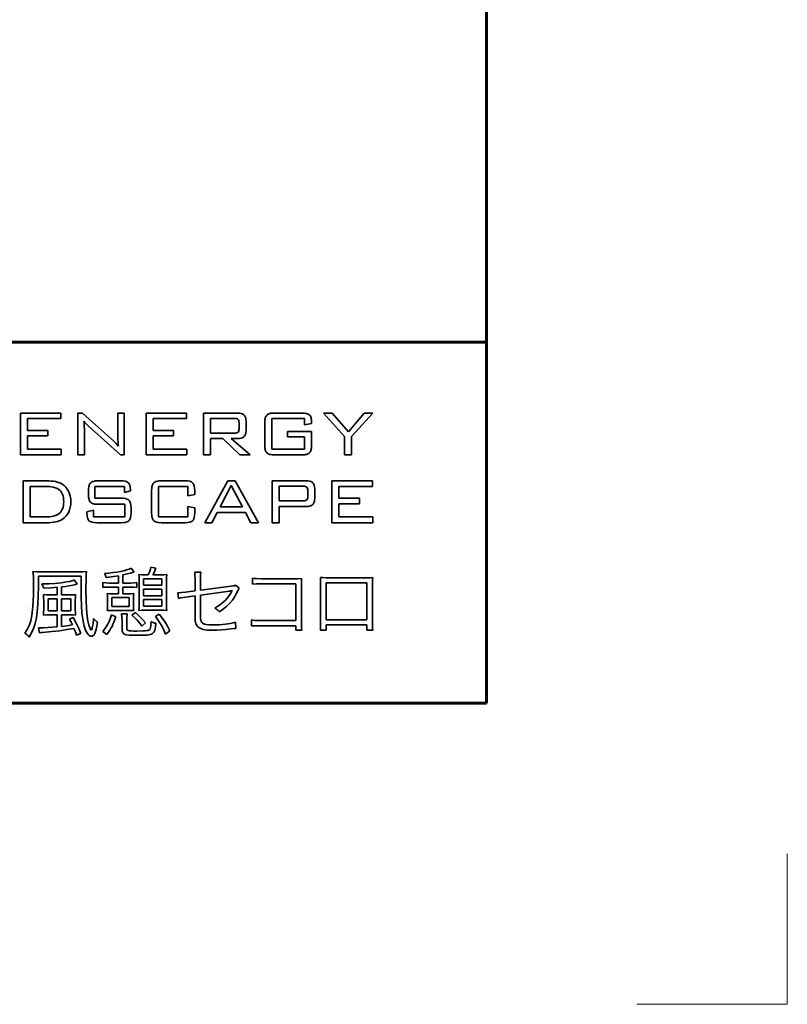
# Model space of a CAD drawing. Units: millimetres. Extents: x 0 to 420, y 0 to 297.
# Drawn here: x 394 to 420, y 0 to 33 of the extents above; entities that cross this region are included whole.
import ezdxf
from ezdxf.enums import TextEntityAlignment as Align

# ---------------------------------------------------------------- set-up
doc = ezdxf.new("R2010")
doc.units = ezdxf.units.MM
doc.styles.add('MSゴシック', font='txt')

# ---------------------------------------------------------------- blocks, each defined once
blk = doc.blocks.new('a1')
at = {"color": 4, "lineweight": 5}
for p, q in [((420, 0), (420, 5)), ((415, 0), (420, 0))]:
    blk.add_line(p, q, dxfattribs=at)
blk = doc.blocks.new('A3規格図枠')
at = {"lineweight": 60}
for p, q in [((410, 287), (410, 10)), ((252, 22), (410, 22)), ((410, 10), (15, 10))]:
    blk.add_line(p, q, dxfattribs=at)
at = {"lineweight": 35}
for p, q in [((394.523, 19.645), (395.865, 19.645)), ((394.523, 18.253), (394.523, 19.645)), ((395.865, 19.645), (395.865, 19.459)), ((396.429, 19.645), (396.575, 19.645)), ((396.429, 18.253), (396.429, 19.645)), ((396.575, 19.645), (397.617, 18.714)), ((397.754, 18.882), (397.754, 19.645)), ((397.754, 19.645), (397.969, 19.645)), ((397.969, 19.645), (397.969, 18.253)), ((398.691, 18.253), (398.691, 19.645)), ((398.691, 19.645), (400.033, 19.645)), ((400.033, 19.645), (400.033, 19.459)), ((400.597, 18.253), (400.597, 19.645)), ((400.597, 19.645), (401.72, 19.645)), ((402.964, 19.645), (403.865, 19.645)), ((404.583, 19.645), (404.872, 19.645)), ((405.289, 18.86), (404.583, 19.645)), ((404.872, 19.645), (405.417, 19.025)), ((405.417, 19.025), (405.938, 19.645)), ((406.222, 19.645), (405.522, 18.865)), ((405.938, 19.645), (406.222, 19.645)), ((395.865, 19.459), (394.755, 19.459)), ((394.755, 19.459), (394.755, 19.069)), ((398.923, 19.459), (398.923, 19.069)), ((400.033, 19.459), (398.923, 19.459)), ((400.829, 19.466), (400.829, 18.977)), ((401.631, 19.466), (400.829, 19.466)), ((401.782, 19.12), (401.782, 19.323)), ((402.014, 19.376), (402.014, 19.067)), ((402.637, 18.582), (402.637, 19.316)), ((403.959, 19.459), (402.869, 19.459)), ((402.869, 19.459), (402.869, 18.446)), ((403.959, 19.254), (403.959, 19.459)), ((404.191, 19.335), (404.191, 19.299)), ((394.755, 19.069), (395.433, 19.069)), ((395.433, 19.069), (395.433, 18.886)), ((396.643, 19.073), (396.643, 18.253)), ((397.839, 18.253), (396.766, 19.221)), ((398.923, 19.069), (399.601, 19.069)), ((399.601, 19.069), (399.601, 18.886)), ((400.829, 18.977), (401.631, 18.977)), ((403.395, 19.033), (404.191, 19.033)), ((403.395, 18.854), (403.395, 19.033)), ((404.191, 19.299), (403.959, 19.254)), ((404.191, 19.033), (404.191, 18.582)), ((394.755, 18.886), (394.755, 18.446)), ((395.433, 18.886), (394.755, 18.886)), ((398.923, 18.886), (398.923, 18.446)), ((399.601, 18.886), (398.923, 18.886)), ((400.829, 18.798), (400.829, 18.253)), ((401.24, 18.798), (400.829, 18.798)), ((401.807, 18.253), (401.24, 18.798)), ((401.515, 18.798), (402.152, 18.253)), ((401.72, 18.798), (401.515, 18.798)), ((403.959, 18.854), (403.395, 18.854)), ((403.959, 18.446), (403.959, 18.854)), ((405.289, 18.253), (405.289, 18.86)), ((405.522, 18.865), (405.522, 18.253)), ((394.755, 18.446), (395.875, 18.446)), ((395.875, 18.446), (395.875, 18.253)), ((398.923, 18.446), (400.044, 18.446)), ((400.044, 18.446), (400.044, 18.253)), ((402.869, 18.446), (403.959, 18.446)), ((395.875, 18.253), (394.523, 18.253)), ((396.643, 18.253), (396.429, 18.253)), ((397.969, 18.253), (397.839, 18.253)), ((400.044, 18.253), (398.691, 18.253)), ((400.829, 18.253), (400.597, 18.253)), ((402.152, 18.253), (401.807, 18.253)), ((403.865, 18.253), (402.964, 18.253)), ((405.522, 18.253), (405.289, 18.253)), ((394.604, 16), (394.604, 17.392)), ((394.604, 17.392), (395.37, 17.392)), ((397.103, 17.392), (397.847, 17.392)), ((399.203, 17.392), (399.983, 17.392)), ((400.645, 16), (401.407, 17.392)), ((401.407, 17.392), (401.655, 17.392)), ((401.655, 17.392), (402.431, 16)), ((402.882, 16), (402.882, 17.392)), ((402.882, 17.392), (404.005, 17.392)), ((404.869, 16), (404.869, 17.392)), ((404.869, 17.392), (406.211, 17.392)), ((406.211, 17.392), (406.211, 17.206)), ((395.337, 17.206), (394.836, 17.206)), ((394.836, 17.206), (394.836, 16.193)), ((396.778, 16.941), (396.778, 17.063)), ((397.974, 17.206), (396.986, 17.206)), ((396.986, 17.206), (396.986, 16.816)), ((397.974, 17.003), (397.974, 17.206)), ((398.174, 17.06), (397.974, 17.003)), ((398.174, 17.09), (398.174, 17.06)), ((398.877, 16.329), (398.877, 17.063)), ((400.075, 17.206), (399.109, 17.206)), ((399.109, 17.206), (399.109, 16.193)), ((400.075, 16.89), (400.075, 17.206)), ((400.307, 17.065), (400.307, 16.933)), ((401.525, 17.234), (401.15, 16.524)), ((401.9, 16.524), (401.525, 17.234)), ((403.114, 17.213), (403.114, 16.728)), ((403.915, 17.213), (403.114, 17.213)), ((404.067, 16.873), (404.067, 17.067)), ((404.299, 17.122), (404.299, 16.811)), ((405.101, 17.206), (405.101, 16.816)), ((406.211, 17.206), (405.101, 17.206)), ((396.986, 16.816), (397.867, 16.816)), ((400.307, 16.933), (400.075, 16.89)), ((403.114, 16.728), (403.915, 16.728)), ((405.101, 16.816), (405.779, 16.816)), ((405.779, 16.816), (405.779, 16.633)), ((396.726, 16.366), (396.94, 16.417)), ((396.726, 16.328), (396.726, 16.366)), ((396.94, 16.417), (396.94, 16.193)), ((397.981, 16.612), (397.103, 16.612)), ((397.981, 16.193), (397.981, 16.612)), ((398.192, 16.486), (398.192, 16.329)), ((400.075, 16.193), (400.075, 16.542)), ((400.075, 16.542), (400.307, 16.493)), ((400.307, 16.493), (400.307, 16.328)), ((401.15, 16.524), (401.9, 16.524)), ((403.114, 16.541), (403.114, 16)), ((404.005, 16.541), (403.114, 16.541)), ((405.779, 16.633), (405.101, 16.633)), ((405.101, 16.633), (405.101, 16.193)), ((394.836, 16.193), (395.337, 16.193)), ((396.94, 16.193), (397.981, 16.193)), ((399.109, 16.193), (400.075, 16.193)), ((401.053, 16.345), (400.874, 16)), ((401.996, 16.345), (401.053, 16.345)), ((402.174, 16), (401.996, 16.345)), ((405.101, 16.193), (406.222, 16.193)), ((406.222, 16.193), (406.222, 16)), ((395.37, 16), (394.604, 16)), ((397.867, 16), (397.053, 16)), ((399.983, 16), (399.203, 16)), ((400.874, 16), (400.645, 16)), ((402.431, 16), (402.174, 16)), ((403.114, 16), (402.882, 16)), ((406.222, 16), (404.869, 16)), ((398.196, 14.492), (398.297, 14.361)), ((398.855, 14.52), (399.021, 14.492)), ((396.531, 14.222), (395.113, 14.222)), ((395.113, 14.222), (395.113, 13.887)), ((395.222, 14.366), (396.425, 14.366)), ((396.304, 14.101), (396.403, 13.962)), ((396.531, 13.889), (396.531, 14.222)), ((397.772, 13.995), (397.772, 14.24)), ((397.916, 14.267), (397.916, 13.995)), ((398.466, 13.289), (398.466, 14.073)), ((399.221, 14.139), (398.61, 14.139)), ((398.61, 14.139), (398.61, 13.922)), ((398.655, 14.267), (398.761, 14.267)), ((398.92, 14.267), (399.17, 14.267)), ((399.221, 13.922), (399.221, 14.139)), ((400.308, 14.358), (400.512, 14.358)), ((400.318, 13.735), (400.318, 14.126)), ((400.5, 14.126), (400.5, 13.758)), ((402.228, 13.957), (402.228, 14.159)), ((402.518, 14.141), (403.729, 14.141)), ((404.68, 14.174), (406.025, 14.174)), ((395.734, 13.604), (395.734, 13.854)), ((395.883, 13.871), (395.883, 13.604)), ((397.253, 13.851), (397.253, 14.01)), ((397.772, 13.864), (397.46, 13.864)), ((397.462, 13.995), (397.772, 13.995)), ((397.772, 13.637), (397.772, 13.864)), ((397.916, 13.995), (398.179, 13.995)), ((397.916, 13.864), (397.916, 13.637)), ((398.176, 13.864), (397.916, 13.864)), ((398.385, 14.01), (398.385, 13.851)), ((398.61, 13.922), (399.221, 13.922)), ((399.221, 13.798), (398.61, 13.798)), ((398.61, 13.798), (398.61, 13.574)), ((399.221, 13.574), (399.221, 13.798)), ((399.367, 14.066), (399.367, 13.294)), ((400.5, 13.758), (401.524, 13.894)), ((401.668, 13.929), (401.791, 13.826)), ((403.666, 13.97), (402.518, 13.97)), ((403.666, 12.751), (403.666, 13.97)), ((403.855, 13.95), (403.855, 12.658)), ((404.493, 12.615), (404.493, 13.985)), ((406.03, 14.008), (404.678, 14.008)), ((404.678, 14.008), (404.678, 12.769)), ((406.03, 12.769), (406.03, 14.008)), ((406.214, 13.985), (406.214, 12.62)), ((395.434, 13.475), (395.434, 13.072)), ((395.734, 13.475), (395.434, 13.475)), ((395.512, 13.604), (395.734, 13.604)), ((395.734, 13.072), (395.734, 13.475)), ((395.883, 13.604), (396.122, 13.604)), ((396.196, 13.475), (395.883, 13.475)), ((395.883, 13.475), (395.883, 13.072)), ((396.196, 13.072), (396.196, 13.475)), ((397.407, 13.243), (397.407, 13.478)), ((397.553, 13.513), (397.553, 13.213)), ((398.126, 13.513), (397.553, 13.513)), ((397.596, 13.637), (397.772, 13.637)), ((397.916, 13.637), (398.078, 13.637)), ((398.126, 13.213), (398.126, 13.513)), ((398.272, 13.48), (398.272, 13.243)), ((398.61, 13.574), (399.221, 13.574)), ((399.221, 13.45), (398.61, 13.45)), ((398.61, 13.45), (398.61, 13.226)), ((399.221, 13.226), (399.221, 13.45)), ((399.765, 13.485), (399.743, 13.675)), ((399.998, 13.692), (400.318, 13.735)), ((400.318, 13.571), (400.013, 13.528)), ((400.318, 12.963), (400.318, 13.571)), ((400.5, 13.594), (400.5, 12.999)), ((395.29, 13.125), (395.29, 13.402)), ((396.339, 13.412), (396.339, 13.12)), ((397.553, 13.213), (398.126, 13.213)), ((398.093, 13.087), (397.596, 13.087)), ((398.61, 13.226), (399.221, 13.226)), ((399.173, 13.097), (398.658, 13.097)), ((395.434, 13.072), (395.734, 13.072)), ((395.734, 12.941), (395.509, 12.941)), ((395.734, 12.542), (395.734, 12.941)), ((395.883, 13.072), (396.196, 13.072)), ((396.153, 12.941), (395.883, 12.941)), ((395.883, 12.941), (395.883, 12.557)), ((396.145, 12.797), (396.269, 12.85)), ((397.54, 12.936), (397.682, 12.875)), ((397.878, 12.968), (398.068, 12.968)), ((398.052, 12.759), (398.052, 12.509)), ((398.219, 12.933), (398.338, 13.014)), ((399.001, 12.888), (399.132, 12.961)), ((402.19, 12.57), (402.19, 12.769)), ((404.678, 12.769), (406.03, 12.769)), ((395.146, 12.34), (395.113, 12.509)), ((397.894, 12.474), (397.894, 12.749)), ((398.671, 12.671), (398.547, 12.565)), ((401.663, 12.691), (401.675, 12.487)), ((403.666, 12.58), (402.46, 12.58)), ((402.465, 12.751), (403.666, 12.751)), ((403.666, 12.429), (403.666, 12.58)), ((406.03, 12.605), (404.678, 12.605)), ((404.678, 12.605), (404.678, 12.426)), ((406.03, 12.426), (406.03, 12.605)), ((396.529, 12.323), (396.385, 12.262)), ((397.391, 12.287), (397.253, 12.381)), ((399.486, 12.406), (399.342, 12.302)), ((403.868, 12.429), (403.666, 12.429)), ((404.678, 12.426), (404.483, 12.426)), ((406.222, 12.426), (406.03, 12.426))]:
    blk.add_line(p, q, dxfattribs=at)
for points in [[(401.72, 19.645, 0), (401.792, 19.641, 0), (401.853, 19.629, 0), (401.88, 19.62, 0), (401.904, 19.61, 0), (401.925, 19.597, 0), (401.944, 19.582, 0)], [(402.706, 19.576, 0), (402.725, 19.592, 0), (402.748, 19.606, 0), (402.774, 19.618, 0), (402.805, 19.628, 0), (402.839, 19.635, 0), (402.877, 19.641, 0), (402.964, 19.645, 0)], [(403.865, 19.645, 0), (403.949, 19.641, 0), (404.02, 19.629, 0), (404.05, 19.62, 0), (404.077, 19.608, 0), (404.1, 19.595, 0), (404.12, 19.58, 0)], [(396.626, 19.378, 0), (396.633, 19.312, 0), (396.639, 19.24, 0), (396.643, 19.073, 0)], [(396.699, 19.284, 0), (396.659, 19.329, 0), (396.626, 19.378, 0)], [(401.748, 19.435, 0), (401.728, 19.448, 0), (401.702, 19.458, 0), (401.669, 19.464, 0), (401.631, 19.466, 0)], [(401.782, 19.323, 0), (401.78, 19.36, 0), (401.774, 19.391, 0), (401.763, 19.416, 0), (401.748, 19.435, 0)], [(401.944, 19.582, 0), (401.96, 19.565, 0), (401.975, 19.545, 0), (401.987, 19.523, 0), (401.997, 19.499, 0), (402.004, 19.472, 0), (402.01, 19.442, 0), (402.014, 19.376, 0)], [(402.637, 19.316, 0), (402.641, 19.404, 0), (402.647, 19.442, 0), (402.654, 19.477, 0), (402.664, 19.507, 0), (402.676, 19.534, 0), (402.69, 19.557, 0), (402.706, 19.576, 0)], [(404.12, 19.58, 0), (404.136, 19.562, 0), (404.151, 19.54, 0), (404.163, 19.515, 0), (404.173, 19.486, 0), (404.181, 19.453, 0), (404.187, 19.417, 0), (404.191, 19.335, 0)], [(396.766, 19.221, 0), (396.699, 19.284, 0)], [(401.631, 18.977, 0), (401.669, 18.979, 0), (401.702, 18.985, 0), (401.728, 18.994, 0), (401.748, 19.007, 0)], [(401.748, 19.007, 0), (401.763, 19.025, 0), (401.774, 19.05, 0), (401.78, 19.082, 0), (401.782, 19.12, 0)], [(402.014, 19.067, 0), (402.01, 19.001, 0), (402.004, 18.971, 0), (401.997, 18.944, 0), (401.987, 18.92, 0), (401.975, 18.898, 0), (401.96, 18.878, 0), (401.944, 18.861, 0)], [(397.617, 18.714, 0), (397.655, 18.678, 0), (397.694, 18.637, 0), (397.776, 18.539, 0)], [(397.776, 18.539, 0), (397.766, 18.609, 0), (397.76, 18.689, 0), (397.755, 18.78, 0), (397.754, 18.882, 0)], [(401.944, 18.861, 0), (401.925, 18.846, 0), (401.904, 18.833, 0), (401.88, 18.823, 0), (401.853, 18.814, 0), (401.792, 18.802, 0), (401.72, 18.798, 0)], [(402.706, 18.322, 0), (402.69, 18.341, 0), (402.676, 18.364, 0), (402.664, 18.391, 0), (402.654, 18.421, 0), (402.647, 18.456, 0), (402.641, 18.494, 0), (402.637, 18.582, 0)], [(402.964, 18.253, 0), (402.877, 18.257, 0), (402.839, 18.263, 0), (402.805, 18.27, 0), (402.774, 18.28, 0), (402.748, 18.292, 0), (402.725, 18.306, 0), (402.706, 18.322, 0)], [(404.122, 18.322, 0), (404.103, 18.306, 0), (404.08, 18.292, 0), (404.054, 18.28, 0), (404.023, 18.27, 0), (403.989, 18.263, 0), (403.952, 18.257, 0), (403.865, 18.253, 0)], [(404.191, 18.582, 0), (404.187, 18.494, 0), (404.181, 18.456, 0), (404.174, 18.421, 0), (404.164, 18.391, 0), (404.152, 18.364, 0), (404.138, 18.341, 0), (404.122, 18.322, 0)], [(395.37, 17.392, 0), (395.459, 17.39, 0), (395.541, 17.385, 0), (395.617, 17.377, 0), (395.687, 17.365, 0), (395.751, 17.35, 0), (395.808, 17.331, 0), (395.859, 17.31, 0), (395.904, 17.284, 0)], [(396.847, 17.325, 0), (396.866, 17.34, 0), (396.889, 17.354, 0), (396.916, 17.366, 0), (396.946, 17.375, 0), (397.017, 17.388, 0), (397.103, 17.392, 0)], [(397.847, 17.392, 0), (397.93, 17.388, 0), (397.999, 17.376, 0), (398.029, 17.367, 0), (398.056, 17.356, 0), (398.08, 17.343, 0), (398.1, 17.328, 0)], [(398.945, 17.323, 0), (398.964, 17.339, 0), (398.987, 17.353, 0), (399.014, 17.365, 0), (399.044, 17.375, 0), (399.078, 17.382, 0), (399.116, 17.388, 0), (399.203, 17.392, 0)], [(399.983, 17.392, 0), (400.07, 17.388, 0), (400.142, 17.376, 0), (400.172, 17.366, 0), (400.198, 17.355, 0), (400.221, 17.341, 0), (400.24, 17.326, 0)], [(404.005, 17.392, 0), (404.076, 17.388, 0), (404.137, 17.376, 0), (404.164, 17.367, 0), (404.188, 17.356, 0), (404.21, 17.344, 0), (404.228, 17.329, 0)], [(395.8, 17.098, 0), (395.762, 17.123, 0), (395.718, 17.145, 0), (395.668, 17.164, 0), (395.613, 17.179, 0), (395.552, 17.191, 0), (395.486, 17.199, 0), (395.414, 17.204, 0), (395.337, 17.206, 0)], [(395.954, 16.705, 0), (395.952, 16.772, 0), (395.944, 16.833, 0), (395.932, 16.89, 0), (395.916, 16.941, 0), (395.894, 16.988, 0), (395.868, 17.029, 0), (395.836, 17.066, 0), (395.8, 17.098, 0)], [(395.904, 17.284, 0), (395.968, 17.237, 0), (396.025, 17.181, 0), (396.074, 17.117, 0), (396.116, 17.044, 0)], [(396.116, 17.044, 0), (396.15, 16.965, 0), (396.174, 16.882, 0), (396.188, 16.795, 0), (396.193, 16.704, 0)], [(396.778, 17.063, 0), (396.783, 17.152, 0), (396.788, 17.191, 0), (396.796, 17.225, 0), (396.805, 17.256, 0), (396.817, 17.283, 0), (396.831, 17.306, 0), (396.847, 17.325, 0)], [(398.1, 17.328, 0), (398.117, 17.311, 0), (398.132, 17.289, 0), (398.145, 17.265, 0), (398.156, 17.237, 0), (398.164, 17.205, 0), (398.169, 17.17, 0), (398.174, 17.09, 0)], [(398.877, 17.063, 0), (398.881, 17.151, 0), (398.886, 17.189, 0), (398.894, 17.224, 0), (398.903, 17.254, 0), (398.915, 17.281, 0), (398.929, 17.304, 0), (398.945, 17.323, 0)], [(400.24, 17.326, 0), (400.256, 17.307, 0), (400.269, 17.284, 0), (400.281, 17.258, 0), (400.29, 17.227, 0), (400.303, 17.154, 0), (400.307, 17.065, 0)], [(404.031, 17.182, 0), (404.011, 17.195, 0), (403.985, 17.205, 0), (403.953, 17.211, 0), (403.915, 17.213, 0)], [(404.067, 17.067, 0), (404.064, 17.106, 0), (404.058, 17.138, 0), (404.047, 17.163, 0), (404.031, 17.182, 0)], [(404.228, 17.329, 0), (404.245, 17.312, 0), (404.259, 17.292, 0), (404.271, 17.27, 0), (404.281, 17.245, 0), (404.294, 17.189, 0), (404.299, 17.122, 0)], [(395.8, 16.302, 0), (395.836, 16.333, 0), (395.868, 16.37, 0), (395.894, 16.413, 0), (395.916, 16.461, 0), (395.932, 16.514, 0), (395.944, 16.572, 0), (395.952, 16.636, 0), (395.954, 16.705, 0)], [(396.193, 16.704, 0), (396.188, 16.606, 0), (396.175, 16.514, 0), (396.152, 16.429, 0), (396.121, 16.351, 0), (396.08, 16.28, 0), (396.031, 16.216, 0), (395.972, 16.159, 0), (395.904, 16.108, 0)], [(396.848, 16.681, 0), (396.831, 16.7, 0), (396.817, 16.723, 0), (396.805, 16.749, 0), (396.796, 16.78, 0), (396.788, 16.815, 0), (396.783, 16.853, 0), (396.778, 16.941, 0)], [(397.867, 16.816, 0), (397.954, 16.811, 0), (397.992, 16.806, 0), (398.026, 16.798, 0), (398.056, 16.788, 0), (398.082, 16.776, 0), (398.105, 16.762, 0), (398.124, 16.745, 0)], [(398.124, 16.745, 0), (398.14, 16.726, 0), (398.154, 16.703, 0), (398.165, 16.676, 0), (398.175, 16.645, 0), (398.187, 16.573, 0), (398.192, 16.486, 0)], [(403.915, 16.728, 0), (403.954, 16.73, 0), (403.986, 16.735, 0), (404.013, 16.745, 0), (404.033, 16.759, 0)], [(404.033, 16.759, 0), (404.048, 16.777, 0), (404.058, 16.803, 0), (404.065, 16.835, 0), (404.067, 16.873, 0)], [(404.299, 16.811, 0), (404.294, 16.745, 0), (404.289, 16.715, 0), (404.281, 16.688, 0), (404.271, 16.664, 0), (404.259, 16.642, 0), (404.245, 16.622, 0), (404.228, 16.605, 0)], [(397.103, 16.612, 0), (397.017, 16.616, 0), (396.98, 16.621, 0), (396.946, 16.629, 0), (396.916, 16.639, 0), (396.889, 16.65, 0), (396.867, 16.664, 0), (396.848, 16.681, 0)], [(404.228, 16.605, 0), (404.21, 16.59, 0), (404.188, 16.577, 0), (404.164, 16.566, 0), (404.137, 16.557, 0), (404.076, 16.545, 0), (404.005, 16.541, 0)], [(395.337, 16.193, 0), (395.415, 16.195, 0), (395.487, 16.2, 0), (395.554, 16.209, 0), (395.614, 16.22, 0), (395.67, 16.236, 0), (395.719, 16.254, 0), (395.762, 16.276, 0), (395.8, 16.302, 0)], [(395.904, 16.108, 0), (395.86, 16.083, 0), (395.809, 16.061, 0), (395.752, 16.042, 0), (395.688, 16.027, 0), (395.618, 16.015, 0), (395.542, 16.007, 0), (395.459, 16.002, 0), (395.37, 16, 0)], [(396.795, 16.068, 0), (396.778, 16.087, 0), (396.764, 16.11, 0), (396.753, 16.137, 0), (396.743, 16.168, 0), (396.735, 16.202, 0), (396.73, 16.24, 0), (396.726, 16.328, 0)], [(397.053, 16, 0), (396.966, 16.004, 0), (396.894, 16.017, 0), (396.863, 16.027, 0), (396.837, 16.038, 0), (396.814, 16.052, 0), (396.795, 16.068, 0)], [(398.124, 16.069, 0), (398.105, 16.053, 0), (398.083, 16.039, 0), (398.056, 16.027, 0), (398.026, 16.017, 0), (397.992, 16.01, 0), (397.954, 16.004, 0), (397.867, 16, 0)], [(398.192, 16.329, 0), (398.187, 16.241, 0), (398.175, 16.168, 0), (398.165, 16.138, 0), (398.154, 16.111, 0), (398.14, 16.088, 0), (398.124, 16.069, 0)], [(398.945, 16.069, 0), (398.929, 16.088, 0), (398.915, 16.111, 0), (398.903, 16.138, 0), (398.894, 16.168, 0), (398.886, 16.203, 0), (398.881, 16.241, 0), (398.877, 16.329, 0)], [(399.203, 16, 0), (399.116, 16.004, 0), (399.078, 16.01, 0), (399.044, 16.017, 0), (399.014, 16.027, 0), (398.987, 16.039, 0), (398.964, 16.053, 0), (398.945, 16.069, 0)], [(400.24, 16.067, 0), (400.221, 16.051, 0), (400.198, 16.038, 0), (400.172, 16.026, 0), (400.142, 16.017, 0), (400.07, 16.004, 0), (399.983, 16, 0)], [(400.307, 16.328, 0), (400.303, 16.239, 0), (400.29, 16.166, 0), (400.281, 16.135, 0), (400.269, 16.109, 0), (400.256, 16.086, 0), (400.24, 16.067, 0)], [(397.311, 14.313, 0), (397.457, 14.326, 0), (397.594, 14.342, 0), (397.723, 14.361, 0), (397.841, 14.382, 0), (397.949, 14.407, 0), (398.045, 14.433, 0), (398.128, 14.461, 0), (398.196, 14.492, 0)], [(398.761, 14.267, 0), (398.792, 14.336, 0), (398.816, 14.394, 0), (398.835, 14.452, 0), (398.855, 14.52, 0)], [(399.021, 14.492, 0), (398.961, 14.352, 0), (398.92, 14.267, 0)], [(394.954, 13.982, 0), (394.953, 14.118, 0), (394.95, 14.221, 0), (394.944, 14.305, 0), (394.934, 14.381, 0)], [(394.934, 14.381, 0), (395.069, 14.37, 0), (395.222, 14.366, 0)], [(396.064, 14.035, 0), (396.158, 14.053, 0), (396.222, 14.068, 0), (396.267, 14.083, 0), (396.304, 14.101, 0)], [(396.425, 14.366, 0), (396.586, 14.37, 0), (396.71, 14.381, 0)], [(396.71, 14.381, 0), (396.702, 14.279, 0), (396.697, 14.16, 0), (396.693, 13.793, 0)], [(397.364, 14.179, 0), (397.342, 14.25, 0), (397.311, 14.313, 0)], [(397.772, 14.24, 0), (397.615, 14.215, 0), (397.364, 14.179, 0)], [(398.174, 14.33, 0), (397.916, 14.267, 0)], [(398.242, 14.348, 0), (398.174, 14.33, 0)], [(398.297, 14.361, 0), (398.242, 14.348, 0)], [(398.466, 14.073, 0), (398.464, 14.185, 0), (398.456, 14.275, 0)], [(398.456, 14.275, 0), (398.549, 14.269, 0), (398.655, 14.267, 0)], [(399.17, 14.267, 0), (399.286, 14.269, 0), (399.377, 14.275, 0)], [(399.377, 14.275, 0), (399.369, 14.185, 0), (399.367, 14.066, 0)], [(400.318, 14.126, 0), (400.317, 14.26, 0), (400.308, 14.358, 0)], [(400.512, 14.358, 0), (400.502, 14.257, 0), (400.5, 14.126, 0)], [(402.228, 14.159, 0), (402.287, 14.15, 0), (402.345, 14.144, 0), (402.518, 14.141, 0)], [(403.729, 14.141, 0), (403.86, 14.146, 0)], [(403.86, 14.146, 0), (403.856, 14.058, 0), (403.855, 13.95, 0)], [(404.483, 14.182, 0), (404.564, 14.176, 0), (404.68, 14.174, 0)], [(404.493, 13.985, 0), (404.491, 14.099, 0), (404.483, 14.182, 0)], [(406.025, 14.174, 0), (406.142, 14.175, 0), (406.222, 14.182, 0)], [(406.222, 14.182, 0), (406.215, 14.099, 0), (406.214, 13.985, 0)], [(394.669, 12.328, 0), (394.746, 12.454, 0), (394.809, 12.589, 0), (394.858, 12.741, 0), (394.896, 12.916, 0), (394.923, 13.12, 0), (394.941, 13.362, 0), (394.951, 13.647, 0), (394.954, 13.982, 0)], [(395.113, 13.887, 0), (395.11, 13.566, 0), (395.098, 13.287, 0), (395.077, 13.045, 0), (395.046, 12.835, 0), (395.005, 12.65, 0), (394.951, 12.486, 0), (394.885, 12.338, 0), (394.805, 12.199, 0)], [(395.229, 13.965, 0), (395.463, 13.969, 0), (395.673, 13.981, 0), (395.87, 14.003, 0), (396.064, 14.035, 0)], [(395.292, 13.828, 0), (395.266, 13.898, 0), (395.249, 13.931, 0), (395.229, 13.965, 0)], [(395.734, 13.854, 0), (395.535, 13.837, 0), (395.292, 13.828, 0)], [(396.403, 13.962, 0), (396.261, 13.931, 0), (396.135, 13.906, 0), (396.013, 13.887, 0), (395.883, 13.871, 0)], [(396.587, 12.797, 0), (396.562, 12.994, 0), (396.545, 13.244, 0), (396.535, 13.543, 0), (396.531, 13.889, 0)], [(396.693, 13.793, 0), (396.697, 13.43, 0), (396.71, 13.134, 0), (396.733, 12.894, 0), (396.748, 12.792, 0), (396.766, 12.701, 0)], [(397.253, 14.01, 0), (397.346, 13.999, 0), (397.462, 13.995, 0)], [(397.46, 13.864, 0), (397.34, 13.861, 0), (397.294, 13.857, 0), (397.253, 13.851, 0)], [(398.385, 13.851, 0), (398.288, 13.861, 0), (398.176, 13.864, 0)], [(398.179, 13.995, 0), (398.292, 13.999, 0), (398.385, 14.01, 0)], [(400.979, 13.16, 0), (401.078, 13.223, 0), (401.169, 13.288, 0), (401.252, 13.357, 0), (401.327, 13.428, 0), (401.394, 13.502, 0), (401.454, 13.58, 0), (401.507, 13.661, 0), (401.552, 13.745, 0)], [(401.552, 13.745, 0), (401.494, 13.733, 0)], [(401.524, 13.894, 0), (401.581, 13.901, 0), (401.616, 13.907, 0), (401.641, 13.916, 0), (401.668, 13.929, 0)], [(401.751, 13.755, 0), (401.702, 13.656, 0), (401.654, 13.572, 0), (401.607, 13.499, 0), (401.559, 13.432, 0)], [(401.791, 13.826, 0), (401.751, 13.755, 0)], [(402.518, 13.97, 0), (402.348, 13.967, 0), (402.228, 13.957, 0)], [(395.29, 13.402, 0), (395.288, 13.514, 0), (395.282, 13.614, 0)], [(395.282, 13.614, 0), (395.379, 13.606, 0), (395.512, 13.604, 0)], [(396.122, 13.604, 0), (396.258, 13.606, 0), (396.309, 13.609, 0), (396.35, 13.614, 0)], [(396.35, 13.614, 0), (396.342, 13.528, 0), (396.339, 13.412, 0)], [(397.407, 13.478, 0), (397.405, 13.567, 0), (397.399, 13.644, 0)], [(397.399, 13.644, 0), (397.486, 13.639, 0), (397.596, 13.637, 0)], [(398.078, 13.637, 0), (398.191, 13.639, 0), (398.28, 13.644, 0)], [(398.28, 13.644, 0), (398.274, 13.572, 0), (398.272, 13.48, 0)], [(399.743, 13.675, 0), (399.781, 13.675, 0)], [(400.013, 13.528, 0), (399.857, 13.506, 0), (399.765, 13.485, 0)], [(399.781, 13.675, 0), (399.873, 13.68, 0), (399.998, 13.692, 0)], [(401.463, 13.728, 0), (400.5, 13.594, 0)], [(401.559, 13.432, 0), (401.474, 13.332, 0), (401.374, 13.233, 0), (401.26, 13.136, 0), (401.13, 13.039, 0)], [(401.494, 13.733, 0), (401.463, 13.728, 0)], [(395.28, 12.928, 0), (395.288, 13.012, 0), (395.29, 13.125, 0)], [(396.339, 13.12, 0), (396.342, 13.008, 0), (396.35, 12.933, 0)], [(397.399, 13.079, 0), (397.405, 13.155, 0), (397.407, 13.243, 0)], [(397.596, 13.087, 0), (397.49, 13.085, 0), (397.399, 13.079, 0)], [(398.28, 13.079, 0), (398.199, 13.085, 0), (398.093, 13.087, 0)], [(398.272, 13.243, 0), (398.274, 13.15, 0), (398.28, 13.079, 0)], [(398.456, 13.089, 0), (398.464, 13.177, 0), (398.466, 13.289, 0)], [(398.658, 13.097, 0), (398.55, 13.095, 0), (398.456, 13.089, 0)], [(399.377, 13.089, 0), (399.278, 13.095, 0), (399.173, 13.097, 0)], [(399.367, 13.294, 0), (399.369, 13.178, 0), (399.377, 13.089, 0)], [(401.13, 13.039, 0), (401.092, 13.08, 0), (401.059, 13.11, 0), (401.024, 13.134, 0), (400.979, 13.16, 0)], [(395.509, 12.941, 0), (395.397, 12.938, 0), (395.28, 12.928, 0)], [(396.246, 12.61, 0), (396.193, 12.717, 0), (396.145, 12.797, 0)], [(396.35, 12.933, 0), (396.257, 12.939, 0), (396.153, 12.941, 0)], [(396.269, 12.85, 0), (396.337, 12.73, 0), (396.396, 12.617, 0), (396.456, 12.489, 0), (396.529, 12.323, 0)], [(396.869, 12.227, 0), (396.848, 12.229, 0), (396.827, 12.237, 0), (396.806, 12.25, 0), (396.785, 12.268, 0), (396.744, 12.318, 0), (396.705, 12.385, 0), (396.669, 12.468, 0), (396.637, 12.565, 0), (396.609, 12.675, 0), (396.587, 12.797, 0)], [(396.905, 12.507, 0), (396.929, 12.641, 0), (396.95, 12.817, 0)], [(396.95, 12.817, 0), (396.981, 12.78, 0), (397.011, 12.749, 0), (397.042, 12.72, 0), (397.076, 12.693, 0)], [(397.253, 12.381, 0), (397.349, 12.51, 0), (397.388, 12.572, 0), (397.423, 12.634, 0), (397.455, 12.7, 0), (397.484, 12.77, 0), (397.54, 12.936, 0)], [(397.682, 12.875, 0), (397.624, 12.702, 0), (397.593, 12.628, 0), (397.561, 12.558, 0), (397.526, 12.492, 0), (397.486, 12.426, 0), (397.391, 12.287, 0)], [(397.894, 12.749, 0), (397.89, 12.857, 0), (397.878, 12.968, 0)], [(398.068, 12.968, 0), (398.06, 12.922, 0), (398.055, 12.877, 0), (398.052, 12.759, 0)], [(398.547, 12.565, 0), (398.472, 12.669, 0), (398.397, 12.759, 0), (398.315, 12.845, 0), (398.219, 12.933, 0)], [(398.338, 13.014, 0), (398.427, 12.934, 0), (398.505, 12.857, 0), (398.583, 12.773, 0), (398.671, 12.671, 0)], [(399.342, 12.302, 0), (399.267, 12.467, 0), (399.193, 12.605, 0), (399.109, 12.739, 0), (399.001, 12.888, 0)], [(399.132, 12.961, 0), (399.236, 12.822, 0), (399.323, 12.693, 0), (399.403, 12.559, 0), (399.486, 12.406, 0)], [(400.411, 12.547, 0), (400.386, 12.578, 0), (400.365, 12.61, 0), (400.349, 12.646, 0), (400.336, 12.689, 0), (400.328, 12.74, 0), (400.322, 12.801, 0), (400.318, 12.963, 0)], [(400.5, 12.999, 0), (400.502, 12.854, 0), (400.506, 12.802, 0), (400.511, 12.761, 0), (400.52, 12.729, 0), (400.531, 12.704, 0), (400.545, 12.683, 0), (400.563, 12.666, 0)], [(402.19, 12.769, 0), (402.246, 12.76, 0), (402.3, 12.755, 0), (402.465, 12.751, 0)], [(395.113, 12.509, 0), (395.184, 12.504, 0)], [(395.184, 12.504, 0), (395.282, 12.507, 0), (395.424, 12.516, 0), (395.583, 12.528, 0), (395.734, 12.542, 0)], [(396.297, 12.489, 0), (396.062, 12.448, 0), (395.822, 12.413, 0), (395.559, 12.383, 0), (395.257, 12.355, 0)], [(395.883, 12.557, 0), (396.062, 12.58, 0), (396.246, 12.61, 0)], [(396.385, 12.262, 0), (396.345, 12.374, 0), (396.297, 12.489, 0)], [(396.766, 12.701, 0), (396.792, 12.6, 0), (396.82, 12.514, 0), (396.848, 12.456, 0), (396.86, 12.439, 0), (396.869, 12.434, 0)], [(396.869, 12.434, 0), (396.879, 12.437, 0), (396.888, 12.449, 0), (396.896, 12.472, 0), (396.905, 12.507, 0)], [(397.076, 12.693, 0), (397.057, 12.559, 0), (397.038, 12.458, 0), (397.016, 12.381, 0), (396.99, 12.32, 0)], [(397.994, 12.292, 0), (397.968, 12.304, 0), (397.946, 12.318, 0), (397.928, 12.334, 0), (397.915, 12.353, 0), (397.905, 12.376, 0), (397.898, 12.403, 0), (397.895, 12.436, 0), (397.894, 12.474, 0)], [(398.052, 12.509, 0), (398.055, 12.471, 0), (398.058, 12.457, 0), (398.063, 12.446, 0), (398.07, 12.437, 0), (398.08, 12.429, 0), (398.108, 12.418, 0)], [(398.383, 12.401, 0), (398.593, 12.404, 0), (398.667, 12.408, 0), (398.724, 12.415, 0), (398.766, 12.425, 0), (398.796, 12.439, 0), (398.816, 12.457, 0), (398.83, 12.479, 0)], [(399.016, 12.658, 0), (399.002, 12.531, 0), (398.982, 12.434, 0), (398.968, 12.396, 0), (398.95, 12.364, 0), (398.928, 12.337, 0), (398.901, 12.315, 0), (398.867, 12.298, 0), (398.826, 12.285, 0), (398.777, 12.275, 0), (398.719, 12.268, 0), (398.575, 12.261, 0), (398.385, 12.26, 0)], [(398.83, 12.479, 0), (398.841, 12.516, 0), (398.849, 12.568, 0), (398.855, 12.635, 0), (398.86, 12.716, 0)], [(398.86, 12.716, 0), (398.896, 12.696, 0), (398.931, 12.68, 0), (398.97, 12.668, 0), (399.016, 12.658, 0)], [(400.926, 12.429, 0), (400.825, 12.43, 0), (400.736, 12.435, 0), (400.658, 12.444, 0), (400.591, 12.457, 0), (400.534, 12.473, 0), (400.485, 12.493, 0), (400.445, 12.518, 0), (400.411, 12.547, 0)], [(400.563, 12.666, 0), (400.585, 12.65, 0), (400.613, 12.637, 0), (400.647, 12.626, 0), (400.688, 12.617, 0), (400.792, 12.606, 0), (400.929, 12.603, 0)], [(401.524, 12.474, 0), (401.347, 12.453, 0), (401.194, 12.439, 0), (401.056, 12.431, 0), (400.926, 12.429, 0)], [(400.929, 12.603, 0), (401.128, 12.609, 0), (401.322, 12.626, 0), (401.503, 12.654, 0), (401.586, 12.671, 0), (401.663, 12.691, 0)], [(401.675, 12.487, 0), (401.6, 12.482, 0), (401.524, 12.474, 0)], [(402.46, 12.58, 0), (402.273, 12.577, 0), (402.19, 12.57, 0)], [(403.855, 12.658, 0), (403.859, 12.525, 0), (403.868, 12.429, 0)], [(404.483, 12.426, 0), (404.491, 12.51, 0), (404.493, 12.615, 0)], [(406.214, 12.62, 0), (406.216, 12.515, 0), (406.222, 12.426, 0)], [(394.805, 12.199, 0), (394.773, 12.238, 0), (394.742, 12.271, 0), (394.709, 12.3, 0), (394.669, 12.328, 0)], [(395.257, 12.355, 0), (395.195, 12.349, 0), (395.146, 12.34, 0)], [(396.99, 12.32, 0), (396.965, 12.28, 0), (396.951, 12.264, 0), (396.936, 12.251, 0), (396.921, 12.24, 0), (396.904, 12.233, 0), (396.887, 12.228, 0), (396.869, 12.227, 0)], [(398.385, 12.26, 0), (398.242, 12.262, 0), (398.132, 12.267, 0), (398.052, 12.278, 0), (397.994, 12.292, 0)], [(398.108, 12.418, 0), (398.146, 12.41, 0), (398.201, 12.405, 0), (398.279, 12.402, 0), (398.383, 12.401, 0)]]:
    blk.add_polyline3d(points, dxfattribs=at)
blk.add_blockref('a1', (0, 0))
at = {"style": 'MSゴシック', "flags": 8}
for tag, p in [('作図者', (344.5, 19)), ('製作日', (363, 19))]:
    blk.add_attdef(tag, text='', height=2.5, dxfattribs=at).set_placement(p, align=Align.MIDDLE_CENTER)
at = {"style": 'MSゴシック'}
blk.add_attdef('製品名', text='', height=6, dxfattribs=at).set_placement((296.5, 16), align=Align.MIDDLE_CENTER)
at = {"style": 'MSゴシック', "flags": 8}
blk.add_attdef('検図者', text='', height=2.5, dxfattribs=at).set_placement((344.5, 13), align=Align.MIDDLE)

msp = doc.modelspace()

# ---------------------------------------------------------------- block references
msp.add_blockref('A3規格図枠', (0, 0))

doc.saveas('drawing.dxf')
